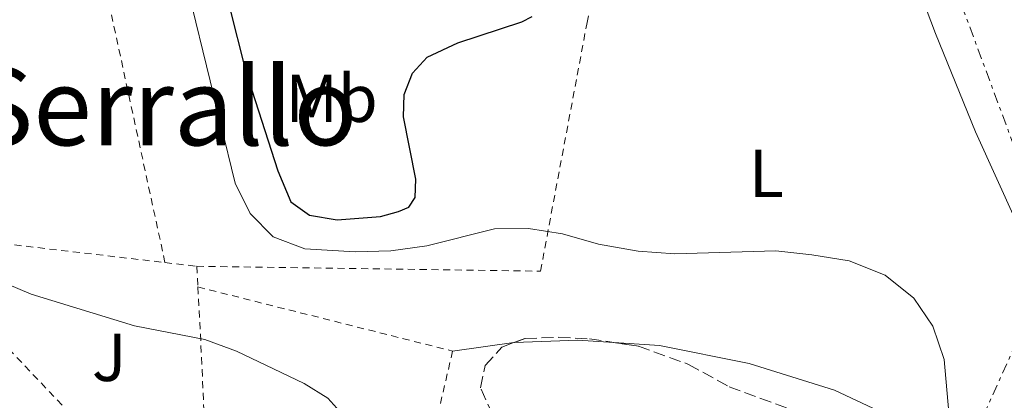
# Model space of a CAD drawing. Units: metres. Extents: x 607771 to 611229, y 4708448 to 4710814.
# Drawn here: x 609181 to 609327, y 4708749 to 4708805 of the extents above; entities that cross this region are included whole.
import ezdxf
from ezdxf.enums import TextEntityAlignment as Align

# ---------------------------------------------------------------- set-up
doc = ezdxf.new("R2010")
doc.units = ezdxf.units.M
doc.header["$MEASUREMENT"] = 0
for name, pattern in [('DGN Style 2', [1.7399219301090239, 1.043953158065414, -0.6959687720436097]), ('DGN Style 3', [2.435890702152634, 1.739921930109024, -0.6959687720436097]), ('DGN Style 7', [3.4798438602180486, 1.565929737098122, -0.6959687720436097, 0.5219765790327072, -0.6959687720436097])]:
    doc.linetypes.add(name, pattern=pattern)
for name, color, linetype, lineweight in [('Curva de nivel directora', 30, 'Continuous', 30), ('Curva de nivel intermedia', 30, 'Continuous', 0), ('Etiqueta de uso rústico', 92, 'Continuous', 0), ('Línea de cambio de uso (parcela vista)', 92, 'Continuous', 0), ('Línea eléctrica', 6, 'DGN Style 7', 0), ('Tela metálica o alambrada', 7, 'DGN Style 2', 0), ('Texto de Área (paraje) menor', 7, 'Continuous', 0), ('Zona arbolada', 92, 'DGN Style 3', 0)]:
    doc.layers.add(name, color=color, linetype=linetype, lineweight=lineweight)
doc.styles.add('Style-Arial', font='arial.ttf')

msp = doc.modelspace()

# ---------------------------------------------------------------- linework, layer by layer
at = {"layer": 'Curva de nivel directora', "color": 30, "linetype": 'Continuous', "lineweight": 30, "elevation": 425, "flags": 128}
msp.add_lwpolyline([(609211.7599999986, 4708807.49), (609214.1900000004, 4708797.91), (609219.0000000006, 4708783.050000001), (609220.9099999995, 4708778.439999999), (609223.6699999998, 4708776.470000003), (609227.7899999993, 4708775.75), (609234.2099999987, 4708776.270000001), (609236.8899999987, 4708777), (609238.449999999, 4708777.65), (609239.3899999999, 4708779.080000001), (609239.4500000002, 4708781.780000002), (609237.6399999997, 4708791.050000003), (609237.7299999992, 4708794.36), (609238.9899999998, 4708797.520000001), (609241.1600000003, 4708799.87), (609245.7099999987, 4708802.020000001), (609255.2100000004, 4708805.140000001), (609256.7300000006, 4708805.920000001)], dxfattribs=at)
at = {"layer": 'Curva de nivel intermedia', "color": 30, "linetype": 'Continuous', "lineweight": 0, "elevation": 430, "flags": 128}
for points in [[(609318.5399999998, 4708747.189999999), (609317.8800000005, 4708755.039999999), (609316.1500000005, 4708760.019999999), (609313.3499999997, 4708764.160000001), (609309.0899999995, 4708767.580000001), (609303.780000001, 4708769.680000001), (609298.2199999999, 4708770.59), (609292.8900000012, 4708771.180000001), (609277.900000002, 4708770.71), (609272.4500000004, 4708771.099999999), (609266.5800000008, 4708772.179999999), (609261.2200000009, 4708773.699999998), (609256.1700000016, 4708774.480000001), (609251.1600000004, 4708774.449999999), (609241.0900000008, 4708771.899999999), (609235.7599999999, 4708771.180000001), (609230.4500000014, 4708771.019999999), (609222.9800000014, 4708771.460000001), (609218.3099999998, 4708773.249999999), (609214.9000000012, 4708776.720000001), (609212.6600000015, 4708781.199999999), (609206.2700000012, 4708807.32)], [(609170.2500000013, 4708769.880000001), (609182.4199999997, 4708764.739999999), (609197.7100000004, 4708760.07), (609208.150000001, 4708758.039999999), (609212.8400000003, 4708756.279999999), (609218.3500000001, 4708753.680000001), (609222.8899999998, 4708751.480000001), (609226.4000000012, 4708749.349999999), (609229.9599999996, 4708745.350000001)]]:
    msp.add_lwpolyline(points, dxfattribs=at)
at = {"layer": 'Línea de cambio de uso (parcela vista)', "color": 92, "linetype": 'Continuous', "lineweight": 0, "extrusion": (0.0450669493835788, 0.4668817574358374, 0.8831706486556727), "elevation": 2226271.48058366, "flags": 128}
msp.add_lwpolyline([(-154013.3533593851, -4190892.930853766), (-154013.434880064, -4190892.953171751), (-154022.7885848519, -4190894.361825736), (-154028.1297292348, -4190894.568839113)], dxfattribs=at)
at = {"layer": 'Línea de cambio de uso (parcela vista)', "color": 92, "linetype": 'Continuous', "lineweight": 0, "extrusion": (0.131682207569562, 0.01811373847766736, 0.991126474617629), "elevation": 165948.9761607607, "flags": 128}
msp.add_lwpolyline([(4581805.909448507, -1234131.720915234), (4581805.909448506, -1234140.965420651)], dxfattribs=at)
at = {"layer": 'Línea de cambio de uso (parcela vista)', "color": 92, "linetype": 'Continuous', "lineweight": 0}
for points in [[(609294.4100000003, 4708868.199999999, 426.0099999999948), (609300.2300000006, 4708848.34, 425.9799999999959), (609305.5300000003, 4708832.529999999, 426.1999999999971), (609316.5800000001, 4708803.380000001, 427.9400000000023), (609322.4900000002, 4708788.810000001, 428.8500000000058), (609328.5899999999, 4708775.42, 429.679999999993), (609332.6500000004, 4708767.91, 429.6100000000006), (609338.3499999996, 4708760.17, 429.25)], [(609268.8540000003, 4708757.5788, 430.922900000005), (609275.5999999996, 4708757.16, 430.8000000000029), (609288.9000000004, 4708754.460000001, 430.5899999999965), (609301.5999999996, 4708750.52, 430.2299999999959), (609314.6600000003, 4708744.380000001, 430.1300000000047), (609316.0378999999, 4708743.584899999, 430.0813000000053)]]:
    msp.add_polyline3d(points, dxfattribs=at)
at = {"layer": 'Línea eléctrica', "color": 6, "linetype": 'DGN Style 7', "lineweight": 0, "extrusion": (-0.3975344108981817, 0.1880877777890503, 0.8981032123304162), "elevation": 643816.6379632932, "flags": 128}
msp.add_lwpolyline([(-4516997.454039381, -1313788.552610579), (-4516962.352574604, -1313787.847720277), (-4516915.224516959, -1313792.509091627)], dxfattribs=at)
at = {"layer": 'Línea eléctrica', "color": 6, "linetype": 'DGN Style 7', "lineweight": 0}
msp.add_polyline3d([(609334.3099999996, 4708770.3, 429.6300000000047), (609297.9999999991, 4708868.029999999, 425.3000000000029), (609302.8500000016, 4708968.710000001, 426.6199999999953), (609422.8000000004, 4708974.449999998, 432.1999999999971), (609567.629999999, 4708978.750000001, 438.5800000000018), (609666.0399999995, 4708974.460000002, 436.0599999999977), (609821.5599999989, 4708966.040000002, 435.9700000000012)], dxfattribs=at)
at = {"layer": 'Tela metálica o alambrada', "color": 7, "linetype": 'DGN Style 2', "lineweight": 0, "extrusion": (-0.002853648027044828, 0.01320534289478942, 0.9999087336412104), "elevation": 60874.35671619002, "flags": 128}
msp.add_lwpolyline([(609188.6495812264, 4708433.261985775), (609201.0017855108, 4708376.107002184)], dxfattribs=at)
at = {"layer": 'Tela metálica o alambrada', "color": 7, "linetype": 'DGN Style 2', "lineweight": 0, "extrusion": (-0.03821050876666544, -0.1574323880510213, 0.986790251376829), "elevation": -764164.5197475665, "flags": 128}
msp.add_lwpolyline([(-518635.1294922454, 4657317.205483632), (-518634.7987229578, 4657328.069474229), (-518609.322658882, 4657331.217562413)], dxfattribs=at)
at = {"layer": 'Tela metálica o alambrada', "color": 7, "linetype": 'DGN Style 2', "lineweight": 0, "extrusion": (-0.0187702967582564, 0.002182592643061243, 0.9998214401826766), "elevation": -725.7286278497268, "flags": 128}
msp.add_lwpolyline([(-4747618.809622345, 61255.40555068909), (-4747618.809622346, 61260.16827050084)], dxfattribs=at)
at = {"layer": 'Tela metálica o alambrada', "color": 7, "linetype": 'DGN Style 2', "lineweight": 0, "extrusion": (0.009166133210320788, -0.1758751819164981, 0.9843697996118174), "elevation": -822146.2436005797, "flags": 128}
msp.add_lwpolyline([(853456.8311606878, 4597752.13423441), (853456.831160688, 4597749.011255063)], dxfattribs=at)
at = {"layer": 'Tela metálica o alambrada', "color": 7, "linetype": 'DGN Style 2', "lineweight": 0, "extrusion": (-0.04549694273850147, 0.01143744260425174, 0.998899000454062), "elevation": 26569.79169437747, "flags": 128}
msp.add_lwpolyline([(-4715203.99172626, -556555.7845073695), (-4715203.99172626, -556516.7757519421)], dxfattribs=at)
at = {"layer": 'Tela metálica o alambrada', "color": 7, "linetype": 'DGN Style 2', "lineweight": 0}
for points in [[(609206.9800000006, 4708768.880000001, 432.0200000000041), (609257.9699999997, 4708768.16, 430.3999999999942), (609264.8700000001, 4708805.01, 427.9199999999983), (609273.1600000003, 4708840.09, 426.179999999993), (609283.8700000001, 4708862.24, 425.1499999999942)], [(609207.1399999997, 4708765.810000001, 431.4700000000012), (609207.7699999996, 4708753.58, 429.3000000000029), (609208, 4708747.77, 427.9199999999983), (609208.9100000003, 4708730.84, 424.4600000000065)], [(609184.54, 4708717.859999999, 423.0800000000018), (609189.8499999996, 4708735.369999999, 424.9799999999959), (609189.3700000001, 4708745.779999999, 427.6999999999971), (609173.9100000003, 4708762.08, 429.6600000000035)], [(609244.9299999997, 4708756.310000001, 432.9199999999983), (609237.3200000003, 4708723.82, 429.5099999999948), (609233.6299999999, 4708706.82, 425.429999999993), (609233.2300000006, 4708704.09, 424.9100000000035)]]:
    msp.add_polyline3d(points, dxfattribs=at)
at = {"layer": 'Zona arbolada', "color": 92, "linetype": 'DGN Style 3', "lineweight": 0}
for points in [[(609250.9000000004, 4708746.850000001, 437.2899999999936), (609249.04, 4708750.869999999, 437.2899999999936), (609249.7599999999, 4708754.16, 437.1399999999995), (609252.2400000002, 4708756.91, 437.0500000000029), (609255.7000000002, 4708758.180000001, 436.9499999999971), (609260.7000000002, 4708758.350000001, 436.7599999999948), (609265.25, 4708758.109999999, 436.5200000000041), (609272.5099999999, 4708757.039999999, 436.0500000000029), (609279.9299999997, 4708754.34, 435.3800000000047), (609285.9600000001, 4708751.029999999, 435.0399999999936), (609295.3499999996, 4708747.57, 434.5899999999965)], [(609254.0070000002, 4708757.558599999, 436.998900000006), (609255.7000000002, 4708758.180000001, 436.9499999999971), (609260.7000000002, 4708758.350000001, 436.7599999999948), (609265.25, 4708758.109999999, 436.5200000000041), (609268.8540000003, 4708757.5788, 436.2866999999969)], [(609250.9000000004, 4708746.850000001, 437.2899999999936), (609249.04, 4708750.869999999, 437.2899999999936), (609249.7599999999, 4708754.16, 437.1399999999995), (609252.2400000002, 4708756.91, 437.0500000000029), (609254.0070000002, 4708757.558599999, 436.998900000006)], [(609268.8540000003, 4708757.5788, 436.2866999999969), (609272.5099999999, 4708757.039999999, 436.0500000000029), (609279.9299999997, 4708754.34, 435.3800000000047), (609285.9600000001, 4708751.029999999, 435.0399999999936), (609295.3499999996, 4708747.57, 434.5899999999965), (609305.3700000001, 4708744.84, 434.2299999999959), (609311.2300000006, 4708743.730000001, 434.1900000000023), (609316.0378999999, 4708743.584899999, 434.1900000000023)]]:
    msp.add_polyline3d(points, dxfattribs=at)

# ---------------------------------------------------------------- texts
at = {"layer": 'Etiqueta de uso rústico', "color": 92, "linetype": 'Continuous', "lineweight": 0, "style": 'Style-Arial'}
for s, p in [('Mb', (609226.980246244, 4708793.770010002, 424.7599999999948)), ('L', (609291.4814203801, 4708782.66001, 428.8399999999965)), ('J', (609193.9669051375, 4708755.370010001, 428.7299999999959))]:
    msp.add_text(s, height=7.000000000000002, dxfattribs=at).set_placement(p, align=Align.MIDDLE_CENTER)
at = {"layer": 'Texto de Área (paraje) menor', "color": 7, "linetype": 'Continuous', "lineweight": 0, "style": 'Style-Arial'}
msp.add_text('Serrallo', height=11.5, dxfattribs=at).set_placement((609202.0799813496, 4708792.560010002, 432.429999999993), align=Align.MIDDLE_CENTER)

doc.saveas('drawing.dxf')
